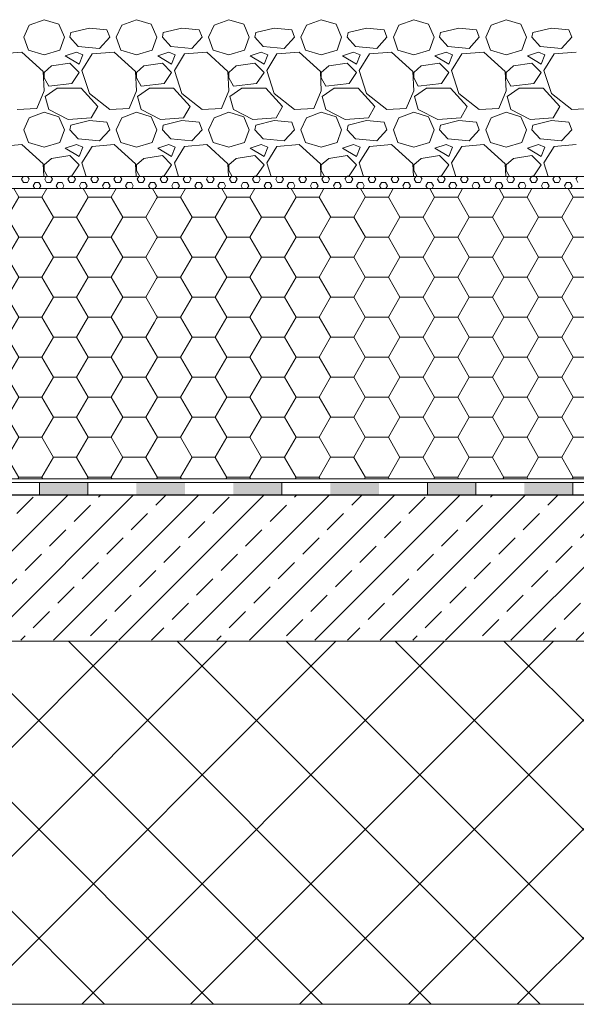
# Model space of a CAD drawing. Units: inches. Extents: x 5724 to 9629, y 645 to 5144.
# Drawn here: x 8613 to 8636, y 1374 to 1415 of the extents above; entities that cross this region are included whole.
import ezdxf

# ---------------------------------------------------------------- set-up
doc = ezdxf.new("R2010")
doc.units = ezdxf.units.IN
doc.header["$MEASUREMENT"] = 0
doc.linetypes.add('ACAD_ISO03W100', pattern=[30, 12, -18])
for name, color, linetype, lineweight in [('Concrete', 253, 'Continuous', 0), ('Gravel', 254, 'Continuous', 0), ('PP fleece', 252, 'Continuous', 0), ('Reinforced concrete', 251, 'Continuous', 0), ('Waterproofing', 7, 'ACAD_ISO03W100', 0), ('XPS Polyfoam', 253, 'Continuous', 0)]:
    doc.layers.add(name, color=color, linetype=linetype, lineweight=lineweight)
pattern_1 = [(0, (-5490.5897, 5697.8954), (1.42875, 0.824889), [0.9525, -1.905]), (120, (-5490.5897, 5697.8954), (-1.42874983, 0.824889296), [0.9525, -1.905]), (60, (-5490.5897, 5697.8954), (1.7e-07, 1.649778296), [-1.905, 0.9525])]

# ---------------------------------------------------------------- blocks, each defined once
blk = doc.blocks.new('A$C10F6241A')
at = {"layer": 'PP fleece'}
for p, q in [((0, 0.5), (93.175, 0.5)), ((11.094, 0.386), (11.16, 0.5)), ((11.413, 0.383), (11.345, 0.5)), ((12.047, 0.386), (12.113, 0.5)), ((12.365, 0.383), (12.298, 0.5)), ((12.999, 0.386), (13.065, 0.5)), ((13.318, 0.383), (13.25, 0.5)), ((13.952, 0.386), (14.018, 0.5)), ((14.27, 0.383), (14.203, 0.5)), ((14.904, 0.386), (14.97, 0.5)), ((15.223, 0.383), (15.155, 0.5)), ((15.857, 0.386), (15.923, 0.5)), ((16.175, 0.383), (16.108, 0.5)), ((16.809, 0.386), (16.875, 0.5)), ((17.128, 0.383), (17.06, 0.5)), ((17.762, 0.386), (17.828, 0.5)), ((18.08, 0.383), (18.013, 0.5)), ((18.714, 0.386), (18.78, 0.5)), ((19.033, 0.383), (18.965, 0.5)), ((19.667, 0.386), (19.733, 0.5)), ((19.985, 0.383), (19.918, 0.5)), ((20.619, 0.386), (20.685, 0.5)), ((20.938, 0.383), (20.87, 0.5)), ((21.572, 0.386), (21.638, 0.5)), ((21.89, 0.383), (21.823, 0.5)), ((22.524, 0.386), (22.59, 0.5)), ((22.843, 0.383), (22.775, 0.5)), ((23.477, 0.386), (23.543, 0.5)), ((23.795, 0.383), (23.728, 0.5)), ((24.429, 0.386), (24.495, 0.5)), ((24.748, 0.383), (24.68, 0.5)), ((25.382, 0.386), (25.448, 0.5)), ((25.7, 0.383), (25.633, 0.5)), ((26.334, 0.386), (26.4, 0.5)), ((26.653, 0.383), (26.585, 0.5)), ((27.287, 0.386), (27.353, 0.5)), ((27.605, 0.383), (27.538, 0.5)), ((28.239, 0.386), (28.305, 0.5)), ((28.558, 0.383), (28.49, 0.5)), ((29.192, 0.386), (29.258, 0.5)), ((29.51, 0.383), (29.443, 0.5)), ((30.144, 0.386), (30.21, 0.5)), ((30.463, 0.383), (30.395, 0.5)), ((31.097, 0.386), (31.163, 0.5)), ((31.415, 0.383), (31.348, 0.5)), ((32.049, 0.386), (32.115, 0.5)), ((32.368, 0.383), (32.3, 0.5)), ((33.002, 0.386), (33.068, 0.5)), ((33.32, 0.383), (33.253, 0.5)), ((33.954, 0.386), (34.02, 0.5)), ((93.175, 0), (0, 0)), ((11.175, 0.245), (11.095, 0.383)), ((11.177, 0.248), (11.335, 0.248)), ((11.333, 0.248), (11.412, 0.386)), ((11.571, 0.111), (11.65, 0.248)), ((11.634, 0), (11.572, 0.108)), ((11.653, 0.248), (11.812, 0.248)), ((11.889, 0.108), (11.81, 0.245)), ((11.824, 0), (11.888, 0.111)), ((12.127, 0.245), (12.048, 0.383)), ((12.129, 0.248), (12.288, 0.248)), ((12.285, 0.248), (12.364, 0.386)), ((12.523, 0.111), (12.603, 0.248)), ((12.586, 0), (12.524, 0.108)), ((12.605, 0.248), (12.764, 0.248)), ((12.842, 0.108), (12.762, 0.245)), ((12.777, 0), (12.841, 0.111)), ((13.08, 0.245), (13, 0.383)), ((13.082, 0.248), (13.24, 0.248)), ((13.238, 0.248), (13.317, 0.386)), ((13.476, 0.111), (13.555, 0.248)), ((13.539, 0), (13.477, 0.108)), ((13.558, 0.248), (13.717, 0.248)), ((13.794, 0.108), (13.715, 0.245)), ((13.729, 0), (13.793, 0.111)), ((14.032, 0.245), (13.953, 0.383)), ((14.034, 0.248), (14.193, 0.248)), ((14.19, 0.248), (14.269, 0.386)), ((14.428, 0.111), (14.508, 0.248)), ((14.491, 0), (14.429, 0.108)), ((14.51, 0.248), (14.669, 0.248)), ((14.747, 0.108), (14.667, 0.245)), ((14.682, 0), (14.746, 0.111)), ((14.985, 0.245), (14.905, 0.383)), ((14.987, 0.248), (15.145, 0.248)), ((15.143, 0.248), (15.222, 0.386)), ((15.381, 0.111), (15.46, 0.248)), ((15.444, 0), (15.382, 0.108)), ((15.463, 0.248), (15.622, 0.248)), ((15.699, 0.108), (15.62, 0.245)), ((15.634, 0), (15.698, 0.111)), ((15.937, 0.245), (15.858, 0.383)), ((15.939, 0.248), (16.098, 0.248)), ((16.095, 0.248), (16.174, 0.386)), ((16.333, 0.111), (16.413, 0.248)), ((16.396, 0), (16.334, 0.108)), ((16.415, 0.248), (16.574, 0.248)), ((16.652, 0.108), (16.572, 0.245)), ((16.587, 0), (16.651, 0.111)), ((16.89, 0.245), (16.81, 0.383)), ((16.892, 0.248), (17.05, 0.248)), ((17.048, 0.248), (17.127, 0.386)), ((17.286, 0.111), (17.365, 0.248)), ((17.349, 0), (17.287, 0.108)), ((17.368, 0.248), (17.527, 0.248)), ((17.604, 0.108), (17.525, 0.245)), ((17.539, 0), (17.603, 0.111)), ((17.842, 0.245), (17.763, 0.383)), ((17.844, 0.248), (18.003, 0.248)), ((18, 0.248), (18.079, 0.386)), ((18.238, 0.111), (18.318, 0.248)), ((18.301, 0), (18.239, 0.108)), ((18.32, 0.248), (18.479, 0.248)), ((18.557, 0.108), (18.477, 0.245)), ((18.492, 0), (18.556, 0.111)), ((18.795, 0.245), (18.715, 0.383)), ((18.797, 0.248), (18.955, 0.248)), ((18.953, 0.248), (19.032, 0.386)), ((19.191, 0.111), (19.27, 0.248)), ((19.254, 0), (19.192, 0.108)), ((19.273, 0.248), (19.432, 0.248)), ((19.509, 0.108), (19.43, 0.245)), ((19.444, 0), (19.508, 0.111)), ((19.747, 0.245), (19.668, 0.383)), ((19.749, 0.248), (19.908, 0.248)), ((19.905, 0.248), (19.984, 0.386)), ((20.143, 0.111), (20.223, 0.248)), ((20.206, 0), (20.144, 0.108)), ((20.225, 0.248), (20.384, 0.248)), ((20.462, 0.108), (20.382, 0.245)), ((20.397, 0), (20.461, 0.111)), ((20.7, 0.245), (20.62, 0.383)), ((20.702, 0.248), (20.86, 0.248)), ((20.858, 0.248), (20.937, 0.386)), ((21.096, 0.111), (21.175, 0.248)), ((21.159, 0), (21.097, 0.108)), ((21.178, 0.248), (21.337, 0.248)), ((21.414, 0.108), (21.335, 0.245)), ((21.349, 0), (21.413, 0.111)), ((21.652, 0.245), (21.573, 0.383)), ((21.654, 0.248), (21.813, 0.248)), ((21.81, 0.248), (21.889, 0.386)), ((22.048, 0.111), (22.128, 0.248)), ((22.111, 0), (22.049, 0.108)), ((22.13, 0.248), (22.289, 0.248)), ((22.367, 0.108), (22.287, 0.245)), ((22.302, 0), (22.366, 0.111)), ((22.605, 0.245), (22.525, 0.383)), ((22.607, 0.248), (22.765, 0.248)), ((22.763, 0.248), (22.842, 0.386)), ((23.001, 0.111), (23.08, 0.248)), ((23.064, 0), (23.002, 0.108)), ((23.083, 0.248), (23.242, 0.248)), ((23.319, 0.108), (23.24, 0.245)), ((23.254, 0), (23.318, 0.111)), ((23.557, 0.245), (23.478, 0.383)), ((23.559, 0.248), (23.718, 0.248)), ((23.715, 0.248), (23.794, 0.386)), ((23.953, 0.111), (24.033, 0.248)), ((24.016, 0), (23.954, 0.108)), ((24.035, 0.248), (24.194, 0.248)), ((24.272, 0.108), (24.192, 0.245)), ((24.207, 0), (24.271, 0.111)), ((24.51, 0.245), (24.43, 0.383)), ((24.512, 0.248), (24.67, 0.248)), ((24.668, 0.248), (24.747, 0.386)), ((24.906, 0.111), (24.985, 0.248)), ((24.969, 0), (24.907, 0.108)), ((24.988, 0.248), (25.147, 0.248)), ((25.224, 0.108), (25.145, 0.245)), ((25.159, 0), (25.223, 0.111)), ((25.462, 0.245), (25.383, 0.383)), ((25.464, 0.248), (25.623, 0.248)), ((25.62, 0.248), (25.699, 0.386)), ((25.858, 0.111), (25.938, 0.248)), ((25.921, 0), (25.859, 0.108)), ((25.94, 0.248), (26.099, 0.248)), ((26.177, 0.108), (26.097, 0.245)), ((26.112, 0), (26.176, 0.111)), ((26.415, 0.245), (26.335, 0.383)), ((26.417, 0.248), (26.575, 0.248)), ((26.573, 0.248), (26.652, 0.386)), ((26.811, 0.111), (26.89, 0.248)), ((26.874, 0), (26.812, 0.108)), ((26.893, 0.248), (27.052, 0.248)), ((27.129, 0.108), (27.05, 0.245)), ((27.064, 0), (27.128, 0.111)), ((27.367, 0.245), (27.288, 0.383)), ((27.369, 0.248), (27.528, 0.248)), ((27.525, 0.248), (27.604, 0.386)), ((27.763, 0.111), (27.843, 0.248)), ((27.826, 0), (27.764, 0.108)), ((27.845, 0.248), (28.004, 0.248)), ((28.082, 0.108), (28.002, 0.245)), ((28.017, 0), (28.081, 0.111)), ((28.32, 0.245), (28.24, 0.383)), ((28.322, 0.248), (28.48, 0.248)), ((28.478, 0.248), (28.557, 0.386)), ((28.716, 0.111), (28.795, 0.248)), ((28.779, 0), (28.717, 0.108)), ((28.798, 0.248), (28.957, 0.248)), ((29.034, 0.108), (28.955, 0.245)), ((28.969, 0), (29.033, 0.111)), ((29.272, 0.245), (29.193, 0.383)), ((29.274, 0.248), (29.433, 0.248)), ((29.43, 0.248), (29.509, 0.386)), ((29.668, 0.111), (29.748, 0.248)), ((29.731, 0), (29.669, 0.108)), ((29.75, 0.248), (29.909, 0.248)), ((29.987, 0.108), (29.907, 0.245)), ((29.922, 0), (29.986, 0.111)), ((30.225, 0.245), (30.145, 0.383)), ((30.227, 0.248), (30.385, 0.248)), ((30.383, 0.248), (30.462, 0.386)), ((30.621, 0.111), (30.7, 0.248)), ((30.684, 0), (30.622, 0.108)), ((30.703, 0.248), (30.862, 0.248)), ((30.939, 0.108), (30.86, 0.245)), ((30.874, 0), (30.938, 0.111)), ((31.177, 0.245), (31.098, 0.383)), ((31.179, 0.248), (31.338, 0.248)), ((31.335, 0.248), (31.414, 0.386)), ((31.573, 0.111), (31.653, 0.248)), ((31.636, 0), (31.574, 0.108)), ((31.655, 0.248), (31.814, 0.248)), ((31.892, 0.108), (31.812, 0.245)), ((31.827, 0), (31.891, 0.111)), ((32.13, 0.245), (32.05, 0.383)), ((32.132, 0.248), (32.29, 0.248)), ((32.288, 0.248), (32.367, 0.386)), ((32.526, 0.111), (32.605, 0.248)), ((32.589, 0), (32.527, 0.108)), ((32.608, 0.248), (32.767, 0.248)), ((32.844, 0.108), (32.765, 0.245)), ((32.779, 0), (32.843, 0.111)), ((33.082, 0.245), (33.003, 0.383)), ((33.084, 0.248), (33.243, 0.248)), ((33.24, 0.248), (33.319, 0.386)), ((33.478, 0.111), (33.558, 0.248)), ((33.541, 0), (33.479, 0.108)), ((33.56, 0.248), (33.719, 0.248)), ((33.797, 0.108), (33.717, 0.245)), ((33.732, 0), (33.796, 0.111)), ((34.035, 0.245), (33.955, 0.383))]:
    blk.add_line(p, q, dxfattribs=at)
blk = doc.blocks.new('A$C5ED47AF9')
at = {"layer": 'Waterproofing', "linetype": 'ByBlock', "ltscale": 0.04}
h = blk.add_hatch(color=256, dxfattribs=at)
h.paths.add_polyline_path([(-75.346, 0), (-75.346, 0.5), (-77.346, 0.5), (-77.346, 0)])
h.paths.add_polyline_path([(-79.346, 0), (-79.346, 0.5), (-81.346, 0.5), (-81.346, 0)])
for points in [[(-71.346, 0), (-71.346, 0.5), (-73.346, 0.5), (-73.346, 0)], [(-59.346, 0), (-59.346, 0.5), (-61.346, 0.5), (-61.346, 0)]]:
    blk.add_hatch(color=256, dxfattribs=at).paths.add_polyline_path(points)
h = blk.add_hatch(color=256, dxfattribs=at)
h.paths.add_polyline_path([(-63.346, 0), (-63.346, 0.5), (-65.346, 0.5), (-65.346, 0)])
h.paths.add_polyline_path([(-67.346, 0), (-67.346, 0.5), (-69.346, 0.5), (-69.346, 0)])
at = {"layer": 'Waterproofing', "linetype": 'Continuous', "ltscale": 0.04}
for p, q in [((-84.404, 0.5), (0, 0.5)), ((-84.404, 0), (0, 0))]:
    blk.add_line(p, q, dxfattribs=at)
at = {"layer": 'Waterproofing', "linetype": 'ByBlock', "ltscale": 0.04}
for p, q in [((-81.346, 0.5), (-81.346, 0)), ((-79.346, 0.5), (-79.346, 0)), ((-71.346, 0.5), (-71.346, 0)), ((-65.346, 0.5), (-65.346, 0)), ((-63.346, 0), (-63.346, 0.5)), ((-59.346, 0.5), (-59.346, 0))]:
    blk.add_line(p, q, dxfattribs=at)

msp = doc.modelspace()

# ---------------------------------------------------------------- hatches: boundary and pattern name
at = {"layer": 'Concrete'}
h = msp.add_hatch(dxfattribs=at)
h.set_pattern_fill('ANSI33', color=256, scale=0.3, style=0)
h.set_pattern_definition([(45, (-5485.5842, 8193.1152), (-1.34703842, 1.34703842), []), (45, (-5484.2372, 8193.1152), (-1.34703842, 1.34703842), [0.9525, -0.47625])])
h.paths.add_polyline_path([(8694.679, 1395.349), (8601.62, 1395.349), (8601.621, 1389.384), (8694.679, 1389.384)])
at = {"layer": 'Reinforced concrete'}
h = msp.add_hatch(dxfattribs=at)
h.set_pattern_fill('ANSI37', color=256, style=0)
h.set_pattern_definition([(45, (-5485.5842, 8193.1152), (-2.245064, 2.245064), []), (135, (-5485.5842, 8193.1152), (-2.245064, -2.245064), [])])
h.paths.add_polyline_path([(8601.621, 1374.385), (8694.784, 1374.385), (8694.76, 1389.349), (8601.621, 1389.349)])
at = {"layer": 'XPS Polyfoam'}
h = msp.add_hatch(dxfattribs=at)
h.set_pattern_fill('HONEY', color=256, scale=0.3, style=0)
h.set_pattern_definition(pattern_1)
h.paths.add_polyline_path([(8618.281, 1407.998), (8601.62, 1407.998), (8601.62, 1396.034), (8614.302, 1396.034), (8614.281, 1402.498), (8618.281, 1402.498)])
h = msp.add_hatch(dxfattribs=at)
h.set_pattern_fill('HONEY', color=256, scale=0.3, style=0)
h.set_pattern_definition(pattern_1)
h.paths.add_polyline_path([(8694.679, 1407.998), (8618.281, 1407.998), (8618.281, 1402.498), (8614.281, 1402.498), (8614.302, 1396.034), (8694.679, 1396.034)])

# ---------------------------------------------------------------- linework, layer by layer
at = {"layer": 'Concrete'}
msp.add_lwpolyline([(8601.62, 1395.349), (8694.795, 1395.384), (8694.795, 1389.349), (8601.621, 1389.349)], close=True, dxfattribs=at)
at = {"layer": 'Gravel'}
for p, q in [((8613.642, 1414.957), (8613.032, 1414.729)), ((8614.252, 1414.767), (8613.642, 1414.957)), ((8614.48, 1414.233), (8614.252, 1414.767)), ((8617.452, 1414.957), (8616.842, 1414.729)), ((8618.062, 1414.767), (8617.452, 1414.957)), ((8618.29, 1414.233), (8618.062, 1414.767)), ((8621.262, 1414.957), (8620.652, 1414.729)), ((8621.872, 1414.767), (8621.262, 1414.957)), ((8622.1, 1414.233), (8621.872, 1414.767)), ((8625.072, 1414.957), (8624.462, 1414.729)), ((8625.682, 1414.767), (8625.072, 1414.957)), ((8625.91, 1414.233), (8625.682, 1414.767)), ((8628.882, 1414.957), (8628.272, 1414.729)), ((8629.492, 1414.767), (8628.882, 1414.957)), ((8629.72, 1414.233), (8629.492, 1414.767)), ((8632.692, 1414.957), (8632.082, 1414.729)), ((8633.302, 1414.767), (8632.692, 1414.957)), ((8633.53, 1414.233), (8633.302, 1414.767)), ((8613.032, 1414.729), (8612.804, 1414.233)), ((8614.709, 1414.233), (8614.747, 1414.424)), ((8614.747, 1414.424), (8615.509, 1414.614)), ((8615.509, 1414.614), (8616.233, 1414.538)), ((8616.347, 1414.233), (8616.233, 1414.538)), ((8616.842, 1414.729), (8616.614, 1414.233)), ((8618.519, 1414.233), (8618.557, 1414.424)), ((8618.557, 1414.424), (8619.319, 1414.614)), ((8619.319, 1414.614), (8620.043, 1414.538)), ((8620.157, 1414.233), (8620.043, 1414.538)), ((8620.652, 1414.729), (8620.424, 1414.233)), ((8622.329, 1414.233), (8622.367, 1414.424)), ((8622.367, 1414.424), (8623.129, 1414.614)), ((8623.129, 1414.614), (8623.853, 1414.538)), ((8623.967, 1414.233), (8623.853, 1414.538)), ((8624.462, 1414.729), (8624.234, 1414.233)), ((8626.139, 1414.233), (8626.177, 1414.424)), ((8626.177, 1414.424), (8626.939, 1414.614)), ((8626.939, 1414.614), (8627.663, 1414.538)), ((8627.777, 1414.233), (8627.663, 1414.538)), ((8628.272, 1414.729), (8628.044, 1414.233)), ((8629.949, 1414.233), (8629.987, 1414.424)), ((8629.987, 1414.424), (8630.749, 1414.614)), ((8630.749, 1414.614), (8631.473, 1414.538)), ((8631.587, 1414.233), (8631.473, 1414.538)), ((8632.082, 1414.729), (8631.854, 1414.233)), ((8633.759, 1414.233), (8633.797, 1414.424)), ((8633.797, 1414.424), (8634.559, 1414.614)), ((8634.559, 1414.614), (8635.283, 1414.538)), ((8635.397, 1414.233), (8635.283, 1414.538)), ((8612.994, 1413.7), (8612.804, 1414.233)), ((8614.48, 1414.233), (8614.29, 1413.7)), ((8614.709, 1414.233), (8615.052, 1413.852)), ((8615.928, 1413.776), (8616.347, 1414.233)), ((8616.804, 1413.7), (8616.614, 1414.233)), ((8618.29, 1414.233), (8618.1, 1413.7)), ((8618.519, 1414.233), (8618.862, 1413.852)), ((8619.738, 1413.776), (8620.157, 1414.233)), ((8620.614, 1413.7), (8620.424, 1414.233)), ((8622.1, 1414.233), (8621.91, 1413.7)), ((8622.329, 1414.233), (8622.672, 1413.852)), ((8623.548, 1413.776), (8623.967, 1414.233)), ((8624.424, 1413.7), (8624.234, 1414.233)), ((8625.91, 1414.233), (8625.72, 1413.7)), ((8626.139, 1414.233), (8626.482, 1413.852)), ((8627.358, 1413.776), (8627.777, 1414.233)), ((8628.234, 1413.7), (8628.044, 1414.233)), ((8629.72, 1414.233), (8629.53, 1413.7)), ((8629.949, 1414.233), (8630.292, 1413.852)), ((8631.168, 1413.776), (8631.587, 1414.233)), ((8632.044, 1413.7), (8631.854, 1414.233)), ((8633.53, 1414.233), (8633.34, 1413.7)), ((8633.759, 1414.233), (8634.102, 1413.852)), ((8634.978, 1413.776), (8635.397, 1414.233)), ((8611.813, 1413.547), (8612.728, 1413.624)), ((8612.728, 1413.624), (8613.604, 1412.824)), ((8613.642, 1413.509), (8612.994, 1413.7)), ((8614.29, 1413.7), (8613.642, 1413.509)), ((8614.518, 1413.471), (8614.975, 1413.624)), ((8614.975, 1413.624), (8615.242, 1413.509)), ((8615.052, 1413.852), (8615.928, 1413.776)), ((8615.623, 1413.547), (8616.538, 1413.624)), ((8616.538, 1413.624), (8617.414, 1412.824)), ((8617.452, 1413.509), (8616.804, 1413.7)), ((8618.1, 1413.7), (8617.452, 1413.509)), ((8618.328, 1413.471), (8618.785, 1413.624)), ((8618.785, 1413.624), (8619.052, 1413.509)), ((8618.862, 1413.852), (8619.738, 1413.776)), ((8619.433, 1413.547), (8620.348, 1413.624)), ((8620.348, 1413.624), (8621.224, 1412.824)), ((8621.262, 1413.509), (8620.614, 1413.7)), ((8621.91, 1413.7), (8621.262, 1413.509)), ((8622.138, 1413.471), (8622.595, 1413.624)), ((8622.595, 1413.624), (8622.862, 1413.509)), ((8622.672, 1413.852), (8623.548, 1413.776)), ((8623.243, 1413.547), (8624.158, 1413.624)), ((8624.158, 1413.624), (8625.034, 1412.824)), ((8625.072, 1413.509), (8624.424, 1413.7)), ((8625.72, 1413.7), (8625.072, 1413.509)), ((8625.948, 1413.471), (8626.405, 1413.624)), ((8626.405, 1413.624), (8626.672, 1413.509)), ((8626.482, 1413.852), (8627.358, 1413.776)), ((8627.053, 1413.547), (8627.968, 1413.624)), ((8627.968, 1413.624), (8628.844, 1412.824)), ((8628.882, 1413.509), (8628.234, 1413.7)), ((8629.53, 1413.7), (8628.882, 1413.509)), ((8629.758, 1413.471), (8630.215, 1413.624)), ((8630.215, 1413.624), (8630.482, 1413.509)), ((8630.292, 1413.852), (8631.168, 1413.776)), ((8630.863, 1413.547), (8631.778, 1413.624)), ((8631.778, 1413.624), (8632.654, 1412.824)), ((8632.692, 1413.509), (8632.044, 1413.7)), ((8633.34, 1413.7), (8632.692, 1413.509)), ((8633.568, 1413.471), (8634.025, 1413.624)), ((8634.025, 1413.624), (8634.292, 1413.509)), ((8634.102, 1413.852), (8634.978, 1413.776)), ((8634.673, 1413.547), (8635.588, 1413.624)), ((8613.947, 1413.052), (8614.709, 1413.166)), ((8615.09, 1413.128), (8614.518, 1413.471)), ((8614.709, 1413.166), (8615.09, 1412.785)), ((8615.242, 1413.509), (8615.09, 1413.128)), ((8615.204, 1412.862), (8615.623, 1413.547)), ((8617.757, 1413.052), (8618.519, 1413.166)), ((8618.9, 1413.128), (8618.328, 1413.471)), ((8618.519, 1413.166), (8618.9, 1412.785)), ((8619.052, 1413.509), (8618.9, 1413.128)), ((8619.014, 1412.862), (8619.433, 1413.547)), ((8621.567, 1413.052), (8622.329, 1413.166)), ((8622.71, 1413.128), (8622.138, 1413.471)), ((8622.329, 1413.166), (8622.71, 1412.785)), ((8622.862, 1413.509), (8622.71, 1413.128)), ((8622.824, 1412.862), (8623.243, 1413.547)), ((8625.377, 1413.052), (8626.139, 1413.166)), ((8626.52, 1413.128), (8625.948, 1413.471)), ((8626.139, 1413.166), (8626.52, 1412.785)), ((8626.672, 1413.509), (8626.52, 1413.128)), ((8626.634, 1412.862), (8627.053, 1413.547)), ((8629.187, 1413.052), (8629.949, 1413.166)), ((8630.33, 1413.128), (8629.758, 1413.471)), ((8629.949, 1413.166), (8630.33, 1412.785)), ((8630.482, 1413.509), (8630.33, 1413.128)), ((8630.444, 1412.862), (8630.863, 1413.547)), ((8632.997, 1413.052), (8633.759, 1413.166)), ((8634.14, 1413.128), (8633.568, 1413.471)), ((8633.759, 1413.166), (8634.14, 1412.785)), ((8634.292, 1413.509), (8634.14, 1413.128)), ((8634.254, 1412.862), (8634.673, 1413.547)), ((8613.604, 1412.824), (8613.642, 1412.023)), ((8613.642, 1412.785), (8613.947, 1413.052)), ((8613.642, 1412.557), (8613.642, 1412.785)), ((8615.09, 1412.785), (8614.785, 1412.328)), ((8615.509, 1411.909), (8615.204, 1412.862)), ((8617.414, 1412.824), (8617.452, 1412.023)), ((8617.452, 1412.785), (8617.757, 1413.052)), ((8617.452, 1412.557), (8617.452, 1412.785)), ((8618.9, 1412.785), (8618.595, 1412.328)), ((8619.319, 1411.909), (8619.014, 1412.862)), ((8621.224, 1412.824), (8621.262, 1412.023)), ((8621.262, 1412.785), (8621.567, 1413.052)), ((8621.262, 1412.557), (8621.262, 1412.785)), ((8622.71, 1412.785), (8622.405, 1412.328)), ((8623.129, 1411.909), (8622.824, 1412.862)), ((8625.034, 1412.824), (8625.072, 1412.023)), ((8625.072, 1412.785), (8625.377, 1413.052)), ((8625.072, 1412.557), (8625.072, 1412.785)), ((8626.52, 1412.785), (8626.215, 1412.328)), ((8626.939, 1411.909), (8626.634, 1412.862)), ((8628.844, 1412.824), (8628.882, 1412.023)), ((8628.882, 1412.785), (8629.187, 1413.052)), ((8628.882, 1412.557), (8628.882, 1412.785)), ((8630.33, 1412.785), (8630.025, 1412.328)), ((8630.749, 1411.909), (8630.444, 1412.862)), ((8632.654, 1412.824), (8632.692, 1412.023)), ((8632.692, 1412.785), (8632.997, 1413.052)), ((8632.692, 1412.557), (8632.692, 1412.785)), ((8634.14, 1412.785), (8633.835, 1412.328)), ((8634.559, 1411.909), (8634.254, 1412.862)), ((8613.832, 1412.214), (8613.642, 1412.557)), ((8617.642, 1412.214), (8617.452, 1412.557)), ((8621.452, 1412.214), (8621.262, 1412.557)), ((8625.262, 1412.214), (8625.072, 1412.557)), ((8629.072, 1412.214), (8628.882, 1412.557)), ((8632.882, 1412.214), (8632.692, 1412.557)), ((8613.642, 1412.023), (8613.337, 1411.3)), ((8614.175, 1412.138), (8613.68, 1411.795)), ((8614.785, 1412.328), (8613.832, 1412.214)), ((8615.166, 1412.138), (8614.175, 1412.138)), ((8615.852, 1411.376), (8615.166, 1412.138)), ((8617.452, 1412.023), (8617.147, 1411.3)), ((8617.985, 1412.138), (8617.49, 1411.795)), ((8618.595, 1412.328), (8617.642, 1412.214)), ((8618.976, 1412.138), (8617.985, 1412.138)), ((8619.662, 1411.376), (8618.976, 1412.138)), ((8621.262, 1412.023), (8620.957, 1411.3)), ((8621.795, 1412.138), (8621.3, 1411.795)), ((8622.405, 1412.328), (8621.452, 1412.214)), ((8622.786, 1412.138), (8621.795, 1412.138)), ((8623.472, 1411.376), (8622.786, 1412.138)), ((8625.072, 1412.023), (8624.767, 1411.3)), ((8625.605, 1412.138), (8625.11, 1411.795)), ((8626.215, 1412.328), (8625.262, 1412.214)), ((8626.596, 1412.138), (8625.605, 1412.138)), ((8627.282, 1411.376), (8626.596, 1412.138)), ((8628.882, 1412.023), (8628.577, 1411.3)), ((8629.415, 1412.138), (8628.92, 1411.795)), ((8630.025, 1412.328), (8629.072, 1412.214)), ((8630.406, 1412.138), (8629.415, 1412.138)), ((8631.092, 1411.376), (8630.406, 1412.138)), ((8632.692, 1412.023), (8632.387, 1411.3)), ((8633.225, 1412.138), (8632.73, 1411.795)), ((8633.835, 1412.328), (8632.882, 1412.214)), ((8634.216, 1412.138), (8633.225, 1412.138)), ((8634.902, 1411.376), (8634.216, 1412.138)), ((8613.68, 1411.795), (8613.832, 1411.261)), ((8616.347, 1411.261), (8615.509, 1411.909)), ((8617.49, 1411.795), (8617.642, 1411.261)), ((8620.157, 1411.261), (8619.319, 1411.909)), ((8621.3, 1411.795), (8621.452, 1411.261)), ((8623.967, 1411.261), (8623.129, 1411.909)), ((8625.11, 1411.795), (8625.262, 1411.261)), ((8627.777, 1411.261), (8626.939, 1411.909)), ((8628.92, 1411.795), (8629.072, 1411.261)), ((8631.587, 1411.261), (8630.749, 1411.909)), ((8632.73, 1411.795), (8632.882, 1411.261)), ((8635.397, 1411.261), (8634.559, 1411.909)), ((8613.337, 1411.3), (8612.537, 1411.261)), ((8613.642, 1411.147), (8613.032, 1410.919)), ((8614.252, 1410.957), (8613.642, 1411.147)), ((8613.832, 1411.261), (8614.633, 1410.842)), ((8615.585, 1410.919), (8615.852, 1411.376)), ((8617.147, 1411.3), (8616.347, 1411.261)), ((8617.452, 1411.147), (8616.842, 1410.919)), ((8618.062, 1410.957), (8617.452, 1411.147)), ((8617.642, 1411.261), (8618.443, 1410.842)), ((8619.395, 1410.919), (8619.662, 1411.376)), ((8620.957, 1411.3), (8620.157, 1411.261)), ((8621.262, 1411.147), (8620.652, 1410.919)), ((8621.872, 1410.957), (8621.262, 1411.147)), ((8621.452, 1411.261), (8622.253, 1410.842)), ((8623.205, 1410.919), (8623.472, 1411.376)), ((8624.767, 1411.3), (8623.967, 1411.261)), ((8625.072, 1411.147), (8624.462, 1410.919)), ((8625.682, 1410.957), (8625.072, 1411.147)), ((8625.262, 1411.261), (8626.063, 1410.842)), ((8627.015, 1410.919), (8627.282, 1411.376)), ((8628.577, 1411.3), (8627.777, 1411.261)), ((8628.882, 1411.147), (8628.272, 1410.919)), ((8629.492, 1410.957), (8628.882, 1411.147)), ((8629.072, 1411.261), (8629.873, 1410.842)), ((8630.825, 1410.919), (8631.092, 1411.376)), ((8632.387, 1411.3), (8631.587, 1411.261)), ((8632.692, 1411.147), (8632.082, 1410.919)), ((8633.302, 1410.957), (8632.692, 1411.147)), ((8632.882, 1411.261), (8633.683, 1410.842)), ((8634.635, 1410.919), (8634.902, 1411.376)), ((8636.197, 1411.3), (8635.397, 1411.261)), ((8613.032, 1410.919), (8612.804, 1410.423)), ((8614.48, 1410.423), (8614.252, 1410.957)), ((8614.633, 1410.842), (8615.585, 1410.919)), ((8614.747, 1410.614), (8615.509, 1410.804)), ((8615.509, 1410.804), (8616.233, 1410.728)), ((8616.347, 1410.423), (8616.233, 1410.728)), ((8616.842, 1410.919), (8616.614, 1410.423)), ((8618.29, 1410.423), (8618.062, 1410.957)), ((8618.443, 1410.842), (8619.395, 1410.919)), ((8618.557, 1410.614), (8619.319, 1410.804)), ((8619.319, 1410.804), (8620.043, 1410.728)), ((8620.157, 1410.423), (8620.043, 1410.728)), ((8620.652, 1410.919), (8620.424, 1410.423)), ((8622.1, 1410.423), (8621.872, 1410.957)), ((8622.253, 1410.842), (8623.205, 1410.919)), ((8622.367, 1410.614), (8623.129, 1410.804)), ((8623.129, 1410.804), (8623.853, 1410.728)), ((8623.967, 1410.423), (8623.853, 1410.728)), ((8624.462, 1410.919), (8624.234, 1410.423)), ((8625.91, 1410.423), (8625.682, 1410.957)), ((8626.063, 1410.842), (8627.015, 1410.919)), ((8626.177, 1410.614), (8626.939, 1410.804)), ((8626.939, 1410.804), (8627.663, 1410.728)), ((8627.777, 1410.423), (8627.663, 1410.728)), ((8628.272, 1410.919), (8628.044, 1410.423)), ((8629.72, 1410.423), (8629.492, 1410.957)), ((8629.873, 1410.842), (8630.825, 1410.919)), ((8629.987, 1410.614), (8630.749, 1410.804)), ((8630.749, 1410.804), (8631.473, 1410.728)), ((8631.587, 1410.423), (8631.473, 1410.728)), ((8632.082, 1410.919), (8631.854, 1410.423)), ((8633.53, 1410.423), (8633.302, 1410.957)), ((8633.683, 1410.842), (8634.635, 1410.919)), ((8633.797, 1410.614), (8634.559, 1410.804)), ((8634.559, 1410.804), (8635.283, 1410.728)), ((8635.397, 1410.423), (8635.283, 1410.728)), ((8612.994, 1409.89), (8612.804, 1410.423)), ((8614.48, 1410.423), (8614.29, 1409.89)), ((8614.709, 1410.423), (8614.747, 1410.614)), ((8614.709, 1410.423), (8615.052, 1410.042)), ((8615.928, 1409.966), (8616.347, 1410.423)), ((8616.804, 1409.89), (8616.614, 1410.423)), ((8618.29, 1410.423), (8618.1, 1409.89)), ((8618.519, 1410.423), (8618.557, 1410.614)), ((8618.519, 1410.423), (8618.862, 1410.042)), ((8619.738, 1409.966), (8620.157, 1410.423)), ((8620.614, 1409.89), (8620.424, 1410.423)), ((8622.1, 1410.423), (8621.91, 1409.89)), ((8622.329, 1410.423), (8622.367, 1410.614)), ((8622.329, 1410.423), (8622.672, 1410.042)), ((8623.548, 1409.966), (8623.967, 1410.423)), ((8624.424, 1409.89), (8624.234, 1410.423)), ((8625.91, 1410.423), (8625.72, 1409.89)), ((8626.139, 1410.423), (8626.177, 1410.614)), ((8626.139, 1410.423), (8626.482, 1410.042)), ((8627.358, 1409.966), (8627.777, 1410.423)), ((8628.234, 1409.89), (8628.044, 1410.423)), ((8629.72, 1410.423), (8629.53, 1409.89)), ((8629.949, 1410.423), (8629.987, 1410.614)), ((8629.949, 1410.423), (8630.292, 1410.042)), ((8631.168, 1409.966), (8631.587, 1410.423)), ((8632.044, 1409.89), (8631.854, 1410.423)), ((8633.53, 1410.423), (8633.34, 1409.89)), ((8633.759, 1410.423), (8633.797, 1410.614)), ((8633.759, 1410.423), (8634.102, 1410.042)), ((8634.978, 1409.966), (8635.397, 1410.423)), ((8615.052, 1410.042), (8615.928, 1409.966)), ((8618.862, 1410.042), (8619.738, 1409.966)), ((8622.672, 1410.042), (8623.548, 1409.966)), ((8626.482, 1410.042), (8627.358, 1409.966)), ((8630.292, 1410.042), (8631.168, 1409.966)), ((8634.102, 1410.042), (8634.978, 1409.966)), ((8611.813, 1409.737), (8612.728, 1409.814)), ((8612.728, 1409.814), (8613.604, 1409.014)), ((8613.642, 1409.699), (8612.994, 1409.89)), ((8614.29, 1409.89), (8613.642, 1409.699)), ((8614.518, 1409.661), (8614.975, 1409.814)), ((8615.09, 1409.318), (8614.518, 1409.661)), ((8614.975, 1409.814), (8615.242, 1409.699)), ((8615.242, 1409.699), (8615.09, 1409.318)), ((8615.204, 1409.052), (8615.623, 1409.737)), ((8615.623, 1409.737), (8616.538, 1409.814)), ((8616.538, 1409.814), (8617.414, 1409.014)), ((8617.452, 1409.699), (8616.804, 1409.89)), ((8618.1, 1409.89), (8617.452, 1409.699)), ((8618.328, 1409.661), (8618.785, 1409.814)), ((8618.9, 1409.318), (8618.328, 1409.661)), ((8618.785, 1409.814), (8619.052, 1409.699)), ((8619.052, 1409.699), (8618.9, 1409.318)), ((8619.014, 1409.052), (8619.433, 1409.737)), ((8619.433, 1409.737), (8620.348, 1409.814)), ((8620.348, 1409.814), (8621.224, 1409.014)), ((8621.262, 1409.699), (8620.614, 1409.89)), ((8621.91, 1409.89), (8621.262, 1409.699)), ((8622.138, 1409.661), (8622.595, 1409.814)), ((8622.71, 1409.318), (8622.138, 1409.661)), ((8622.595, 1409.814), (8622.862, 1409.699)), ((8622.862, 1409.699), (8622.71, 1409.318)), ((8622.824, 1409.052), (8623.243, 1409.737)), ((8623.243, 1409.737), (8624.158, 1409.814)), ((8624.158, 1409.814), (8625.034, 1409.014)), ((8625.072, 1409.699), (8624.424, 1409.89)), ((8625.72, 1409.89), (8625.072, 1409.699)), ((8625.948, 1409.661), (8626.405, 1409.814)), ((8626.52, 1409.318), (8625.948, 1409.661)), ((8626.405, 1409.814), (8626.672, 1409.699)), ((8626.672, 1409.699), (8626.52, 1409.318)), ((8626.634, 1409.052), (8627.053, 1409.737)), ((8627.053, 1409.737), (8627.968, 1409.814)), ((8627.968, 1409.814), (8628.844, 1409.014)), ((8628.882, 1409.699), (8628.234, 1409.89)), ((8629.53, 1409.89), (8628.882, 1409.699)), ((8629.758, 1409.661), (8630.215, 1409.814)), ((8630.33, 1409.318), (8629.758, 1409.661)), ((8630.215, 1409.814), (8630.482, 1409.699)), ((8630.482, 1409.699), (8630.33, 1409.318)), ((8630.444, 1409.052), (8630.863, 1409.737)), ((8630.863, 1409.737), (8631.778, 1409.814)), ((8631.778, 1409.814), (8632.654, 1409.014)), ((8632.692, 1409.699), (8632.044, 1409.89)), ((8633.34, 1409.89), (8632.692, 1409.699)), ((8633.568, 1409.661), (8634.025, 1409.814)), ((8634.14, 1409.318), (8633.568, 1409.661)), ((8634.025, 1409.814), (8634.292, 1409.699)), ((8634.292, 1409.699), (8634.14, 1409.318)), ((8634.254, 1409.052), (8634.673, 1409.737)), ((8634.673, 1409.737), (8635.588, 1409.814)), ((8613.642, 1408.975), (8613.947, 1409.242)), ((8613.947, 1409.242), (8614.709, 1409.356)), ((8614.709, 1409.356), (8615.09, 1408.975)), ((8617.452, 1408.975), (8617.757, 1409.242)), ((8617.757, 1409.242), (8618.519, 1409.356)), ((8618.519, 1409.356), (8618.9, 1408.975)), ((8621.262, 1408.975), (8621.567, 1409.242)), ((8621.567, 1409.242), (8622.329, 1409.356)), ((8622.329, 1409.356), (8622.71, 1408.975)), ((8625.072, 1408.975), (8625.377, 1409.242)), ((8625.377, 1409.242), (8626.139, 1409.356)), ((8626.139, 1409.356), (8626.52, 1408.975)), ((8628.882, 1408.975), (8629.187, 1409.242)), ((8629.187, 1409.242), (8629.949, 1409.356)), ((8629.949, 1409.356), (8630.33, 1408.975)), ((8632.692, 1408.975), (8632.997, 1409.242)), ((8632.997, 1409.242), (8633.759, 1409.356)), ((8633.759, 1409.356), (8634.14, 1408.975)), ((8613.604, 1409.014), (8613.628, 1408.498)), ((8613.642, 1408.747), (8613.642, 1408.975)), ((8613.78, 1408.498), (8613.642, 1408.747)), ((8615.09, 1408.975), (8614.785, 1408.518)), ((8615.381, 1408.498), (8615.204, 1409.052)), ((8617.414, 1409.014), (8617.438, 1408.498)), ((8617.452, 1408.747), (8617.452, 1408.975)), ((8617.59, 1408.498), (8617.452, 1408.747)), ((8618.9, 1408.975), (8618.595, 1408.518)), ((8619.191, 1408.498), (8619.014, 1409.052)), ((8621.224, 1409.014), (8621.248, 1408.498)), ((8621.262, 1408.747), (8621.262, 1408.975)), ((8621.4, 1408.498), (8621.262, 1408.747)), ((8622.71, 1408.975), (8622.405, 1408.518)), ((8623.001, 1408.498), (8622.824, 1409.052)), ((8625.034, 1409.014), (8625.058, 1408.498)), ((8625.072, 1408.747), (8625.072, 1408.975)), ((8625.21, 1408.498), (8625.072, 1408.747)), ((8626.52, 1408.975), (8626.215, 1408.518)), ((8626.811, 1408.498), (8626.634, 1409.052)), ((8628.844, 1409.014), (8628.868, 1408.498)), ((8628.882, 1408.747), (8628.882, 1408.975)), ((8629.02, 1408.498), (8628.882, 1408.747)), ((8630.33, 1408.975), (8630.025, 1408.518)), ((8630.621, 1408.498), (8630.444, 1409.052)), ((8632.654, 1409.014), (8632.678, 1408.498)), ((8632.692, 1408.747), (8632.692, 1408.975)), ((8632.83, 1408.498), (8632.692, 1408.747)), ((8634.14, 1408.975), (8633.835, 1408.518)), ((8634.431, 1408.498), (8634.254, 1409.052)), ((8601.62, 1408.498), (8694.795, 1408.498)), ((8614.785, 1408.518), (8614.617, 1408.498)), ((8618.595, 1408.518), (8618.427, 1408.498)), ((8622.405, 1408.518), (8622.237, 1408.498)), ((8626.215, 1408.518), (8626.047, 1408.498)), ((8630.025, 1408.518), (8629.857, 1408.498)), ((8633.835, 1408.518), (8633.667, 1408.498))]:
    msp.add_line(p, q, dxfattribs=at)
at = {"layer": 'Reinforced concrete'}
msp.add_lwpolyline([(8601.621, 1389.349), (8694.795, 1389.349), (8694.795, 1374.385), (8601.621, 1374.385)], close=True, dxfattribs=at)
at = {"layer": 'XPS Polyfoam'}
msp.add_lwpolyline([(8601.62, 1407.998), (8694.795, 1407.998), (8694.795, 1396.034), (8601.62, 1396.034)], close=True, dxfattribs=at)

# ---------------------------------------------------------------- block references
at = {"layer": 'PP fleece'}
msp.add_blockref('A$C10F6241A', (8601.62, 1407.998), dxfattribs=at)
at = {"layer": 'Waterproofing'}
msp.add_blockref('A$C5ED47AF9', (8694.795, 1395.384), dxfattribs=at)

doc.saveas('drawing.dxf')
